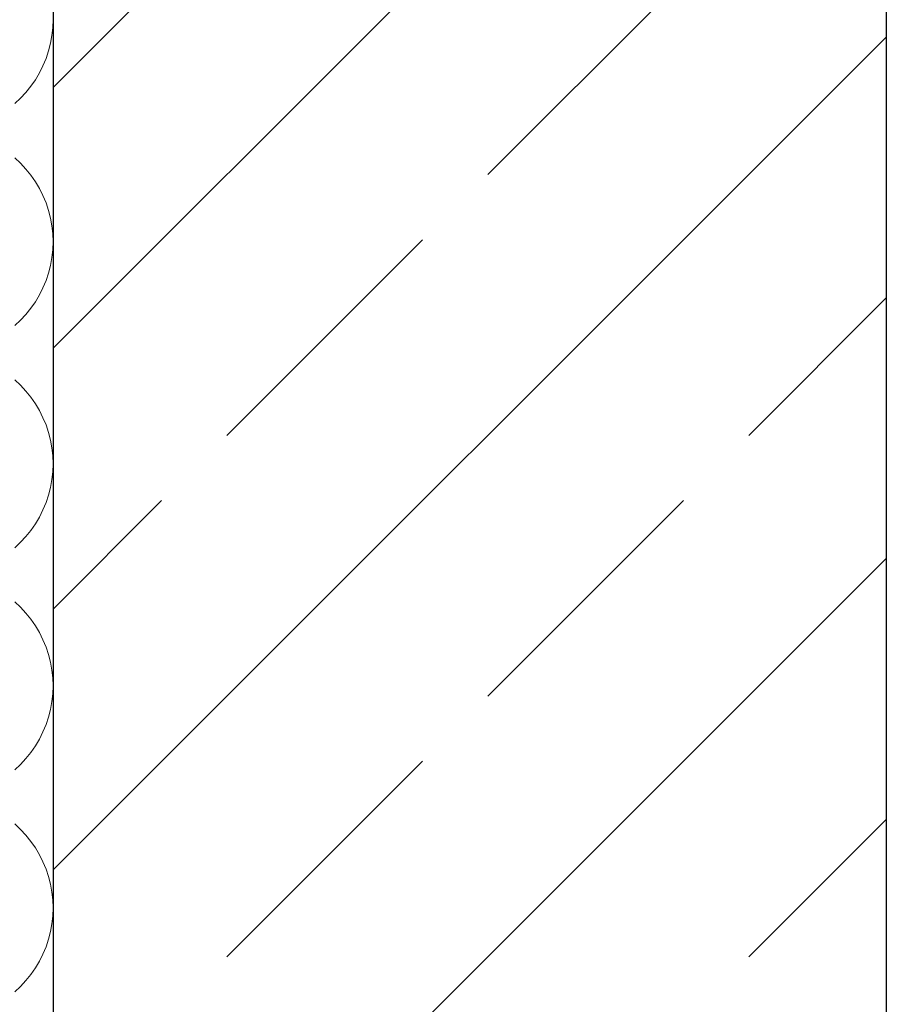
# Model space of a CAD drawing. Extents: x 0 to 97.5, y 0 to 44.5.
# Drawn here: x 51.5 to 51.8, y 37.2 to 37.5 of the extents above; entities that cross this region are included whole.
import ezdxf
from ezdxf.xclip import XClip

# ---------------------------------------------------------------- set-up
doc = ezdxf.new("R2010")
doc.units = 0
doc.header["$MEASUREMENT"] = 0
doc.header["$XCLIPFRAME"] = 0
doc.layers.add('10 Fassade', color=7, linetype='Continuous')
doc.layers.add('Neubau_10 Brüstung', color=7, linetype='Continuous')

# ---------------------------------------------------------------- blocks, each defined once
blk = doc.blocks.new('*X30')
at = {"layer": 'Neubau_10 Brüstung', "color": 7, "linetype": 'Continuous', "lineweight": 13, "ltscale": 20}
for p, q in [((51.51192, 37.50774), (51.51201, 37.51024)), ((51.51165, 37.50518), (51.51192, 37.50774)), ((51.51119, 37.50264), (51.51165, 37.50518)), ((51.50974, 37.49769), (51.51055, 37.50014)), ((51.51055, 37.50014), (51.51119, 37.50264)), ((51.50875, 37.49531), (51.50974, 37.49769)), ((51.5076, 37.493), (51.50875, 37.49531)), ((51.50481, 37.48867), (51.50628, 37.49079)), ((51.50628, 37.49079), (51.5076, 37.493)), ((51.50319, 37.48666), (51.50481, 37.48867)), ((51.49955, 37.48302), (51.50144, 37.48477)), ((51.50144, 37.48477), (51.50319, 37.48666)), ((51.50144, 37.46361), (51.49955, 37.46537)), ((51.50319, 37.46172), (51.50144, 37.46361)), ((51.50481, 37.45971), (51.50319, 37.46172)), ((51.50628, 37.45759), (51.50481, 37.45971)), ((51.5076, 37.45538), (51.50628, 37.45759)), ((51.50875, 37.45307), (51.5076, 37.45538)), ((51.50974, 37.45069), (51.50875, 37.45307)), ((51.51055, 37.44824), (51.50974, 37.45069)), ((51.51119, 37.44574), (51.51055, 37.44824)), ((51.51165, 37.4432), (51.51119, 37.44574)), ((51.51192, 37.44064), (51.51165, 37.4432)), ((51.51201, 37.43814), (51.51192, 37.44064)), ((51.51192, 37.43549), (51.51201, 37.43798)), ((51.51119, 37.43038), (51.51165, 37.43292)), ((51.51165, 37.43292), (51.51192, 37.43549)), ((51.51055, 37.42788), (51.51119, 37.43038)), ((51.50974, 37.42544), (51.51055, 37.42788)), ((51.5076, 37.42075), (51.50875, 37.42305)), ((51.50875, 37.42305), (51.50974, 37.42544)), ((51.50628, 37.41853), (51.5076, 37.42075)), ((51.50481, 37.41641), (51.50628, 37.41853)), ((51.50144, 37.41252), (51.50319, 37.4144)), ((51.50319, 37.4144), (51.50481, 37.41641)), ((51.49955, 37.41076), (51.50144, 37.41252)), ((51.50144, 37.39135), (51.49955, 37.39311)), ((51.50319, 37.38946), (51.50144, 37.39135)), ((51.50481, 37.38746), (51.50319, 37.38946)), ((51.50628, 37.38534), (51.50481, 37.38746)), ((51.5076, 37.38312), (51.50628, 37.38534)), ((51.50875, 37.38081), (51.5076, 37.38312)), ((51.50974, 37.37843), (51.50875, 37.38081)), ((51.51055, 37.37598), (51.50974, 37.37843)), ((51.51119, 37.37349), (51.51055, 37.37598)), ((51.51165, 37.37095), (51.51119, 37.37349)), ((51.51192, 37.36838), (51.51165, 37.37095)), ((51.51201, 37.36588), (51.51192, 37.36838)), ((51.51192, 37.36323), (51.51201, 37.36573)), ((51.51165, 37.36066), (51.51192, 37.36323)), ((51.51119, 37.35813), (51.51165, 37.36066)), ((51.50974, 37.35318), (51.51055, 37.35563)), ((51.51055, 37.35563), (51.51119, 37.35813)), ((51.50875, 37.3508), (51.50974, 37.35318)), ((51.5076, 37.34849), (51.50875, 37.3508)), ((51.50481, 37.34415), (51.50628, 37.34627)), ((51.50628, 37.34627), (51.5076, 37.34849)), ((51.50319, 37.34215), (51.50481, 37.34415)), ((51.49955, 37.3385), (51.50144, 37.34026)), ((51.50144, 37.34026), (51.50319, 37.34215)), ((51.50144, 37.3191), (51.49955, 37.32085)), ((51.50319, 37.31721), (51.50144, 37.3191)), ((51.50481, 37.3152), (51.50319, 37.31721)), ((51.50628, 37.31308), (51.50481, 37.3152)), ((51.5076, 37.31086), (51.50628, 37.31308)), ((51.50875, 37.30856), (51.5076, 37.31086)), ((51.50974, 37.30617), (51.50875, 37.30856)), ((51.51055, 37.30373), (51.50974, 37.30617)), ((51.51119, 37.30123), (51.51055, 37.30373)), ((51.51165, 37.29869), (51.51119, 37.30123)), ((51.51192, 37.29613), (51.51165, 37.29869)), ((51.51201, 37.29363), (51.51192, 37.29613)), ((51.51192, 37.29097), (51.51201, 37.29347)), ((51.51119, 37.28587), (51.51165, 37.28841)), ((51.51165, 37.28841), (51.51192, 37.29097)), ((51.51055, 37.28337), (51.51119, 37.28587)), ((51.50974, 37.28092), (51.51055, 37.28337)), ((51.50875, 37.27854), (51.50974, 37.28092)), ((51.50628, 37.27402), (51.5076, 37.27623)), ((51.5076, 37.27623), (51.50875, 37.27854)), ((51.50481, 37.2719), (51.50628, 37.27402)), ((51.50144, 37.268), (51.50319, 37.26989)), ((51.50319, 37.26989), (51.50481, 37.2719)), ((51.49955, 37.26624), (51.50144, 37.268)), ((51.50144, 37.24684), (51.49955, 37.2486)), ((51.50319, 37.24495), (51.50144, 37.24684)), ((51.50481, 37.24294), (51.50319, 37.24495)), ((51.50628, 37.24082), (51.50481, 37.24294)), ((51.5076, 37.23861), (51.50628, 37.24082)), ((51.50875, 37.2363), (51.5076, 37.23861)), ((51.50974, 37.23392), (51.50875, 37.2363)), ((51.51055, 37.23147), (51.50974, 37.23392)), ((51.51119, 37.22897), (51.51055, 37.23147)), ((51.51165, 37.22643), (51.51119, 37.22897)), ((51.51192, 37.22387), (51.51165, 37.22643)), ((51.51201, 37.22137), (51.51192, 37.22387)), ((51.51192, 37.21871), (51.51201, 37.22121)), ((51.51165, 37.21615), (51.51192, 37.21871)), ((51.51119, 37.21361), (51.51165, 37.21615)), ((51.51055, 37.21111), (51.51119, 37.21361)), ((51.50875, 37.20628), (51.50974, 37.20867)), ((51.50974, 37.20867), (51.51055, 37.21111)), ((51.5076, 37.20398), (51.50875, 37.20628)), ((51.50628, 37.20176), (51.5076, 37.20398)), ((51.50319, 37.19763), (51.50481, 37.19964)), ((51.50481, 37.19964), (51.50628, 37.20176)), ((51.49955, 37.19399), (51.50144, 37.19575)), ((51.50144, 37.19575), (51.50319, 37.19763))]:
    blk.add_line(p, q, dxfattribs=at)
blk = doc.blocks.new('Zeichnung_4_1', base_point=(-24.07782, 11.02819))
at = {"layer": 'Neubau_10 Brüstung', "linetype": 'Continuous', "lineweight": 0, "true_color": 0x000000}
h = blk.add_hatch(dxfattribs=at)
h.set_pattern_fill('Beton__Stahlbeton_0001', color=18, style=0, pattern_type=2)
h.set_pattern_definition([(45, (-24.07782, 11.02819), (-0.08485281, 0.08485281), []), (45, (-24.12025, 11.07061), (-0.08485281, 0.08485281), [0.09, -0.03])])
h.paths.add_polyline_path([(51.51201, 36.7782), (51.78298, 36.7782), (51.78298, 37.5582), (51.51201, 37.5582)])
at = {"layer": 'Neubau_10 Brüstung', "color": 7, "linetype": 'Continuous', "lineweight": 25, "ltscale": 20}
for p, q in [((51.51201, 37.55819), (51.51201, 36.77819)), ((51.78298, 37.55819), (51.78298, 36.99153))]:
    blk.add_line(p, q, dxfattribs=at)
at = {"layer": '10 Fassade', "color": 7, "linetype": 'Continuous', "lineweight": 13, "ltscale": 20}
blk.add_blockref('*X30', (0, 0), dxfattribs=at)

msp = doc.modelspace()

# ---------------------------------------------------------------- block references
at = {"color": 7, "linetype": 'Continuous', "lineweight": 13, "ltscale": 20}
ref = msp.add_blockref('Zeichnung_4_1', (-24.07782, 11.02819), dxfattribs=at)
XClip(ref).set_block_clipping_path([(14.9500030593, 1.2499913276), (86.9500030593, 1.2499990699), (86.9499984569, 44.0500092423), (14.9499984569, 44.0500015001)])

doc.saveas('drawing.dxf')
